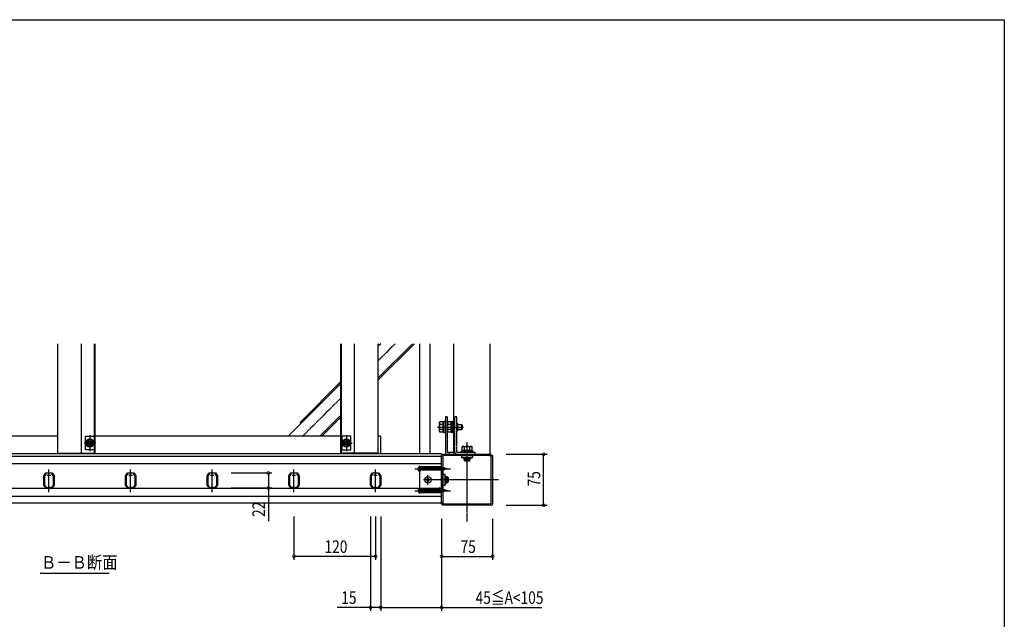
# Model space of a CAD drawing. Extents: x 0 to 2772, y 0 to 4489.
# Drawn here: x 1325 to 2772, y 3487 to 4368 of the extents above; entities that cross this region are included whole.
import ezdxf

# ---------------------------------------------------------------- set-up
doc = ezdxf.new("R2010")
doc.units = 0
doc.linetypes.add('YCENTER_1', pattern=[13, 10, -1, 1, -1])
doc.linetypes.add('YHIDDEN_1', pattern=[4, 3, -1])
for name, color, linetype in [('USER1', 3, 'CONTINUOUS'), ('YKK_11', 7, 'CONTINUOUS'), ('YKK_12', 2, 'CONTINUOUS'), ('YKK_13', 4, 'CONTINUOUS'), ('YKK_D', 6, 'CONTINUOUS'), ('YKK_ZWAK', 7, 'CONTINUOUS')]:
    doc.layers.add(name, color=color, linetype=linetype)
doc.styles.get("Standard").update_dxf_attribs({"font": 'txt', "bigfont": 'BIGFONT'})

msp = doc.modelspace()

# ---------------------------------------------------------------- linework, layer by layer
at = {"layer": 'USER1', "linetype": 'Continuous', "ltscale": 0.5}
msp.add_line((1355, 3554.5), (1456.2, 3554.5), dxfattribs=at)
at = {"layer": 'YKK_11', "ltscale": 0.5}
for p, q in [((2015.5, 3727.3), (2020.5, 3727.3)), ((2018, 3724.8), (2018, 3729.8)), ((1365.5, 3698.6), (1370.5, 3698.6)), ((1368, 3696.1), (1368, 3701.1)), ((1485.5, 3698.6), (1490.5, 3698.6)), ((1488, 3696.1), (1488, 3701.1)), ((1605.5, 3698.6), (1610.5, 3698.6)), ((1608, 3696.1), (1608, 3701.1)), ((1725.5, 3698.6), (1730.5, 3698.6)), ((1728, 3696.1), (1728, 3701.1)), ((1845.5, 3698.6), (1850.5, 3698.6)), ((1848, 3696.1), (1848, 3701.1)), ((1944.5, 3656.3), (1949.5, 3656.3)), ((1947, 3653.8), (1947, 3658.8))]:
    msp.add_line(p, q, dxfattribs=at)
at = {"layer": 'YKK_11', "linetype": 'ByBlock', "ltscale": 0.5}
for p, q in [((1368, 3673.5), (1368, 3706.9)), ((1488, 3673.5), (1488, 3706.9)), ((1608, 3673.5), (1608, 3706.9)), ((1728, 3673.5), (1728, 3706.9)), ((1848, 3673.5), (1848, 3706.9))]:
    msp.add_line(p, q, dxfattribs=at)
for points in [[(1945, 3656.3), (1945, 3727.3), (1944.9, 3727.4, -0.358373), (1946.8, 3729.3), (1947, 3729.3), (2018, 3729.3)], [(2020, 3727.3), (2020, 3656.3), (2020.1, 3656.1, -0.363051), (2018.2, 3654.2), (2018, 3654.3), (1947, 3654.3)]]:
    msp.add_lwpolyline(points, format="xyb", dxfattribs=at)
msp.add_lwpolyline([(2017, 3727.3), (1948, 3727.3, 0.414213), (1947, 3726.3), (1947, 3657.3, 0.414213), (1948, 3656.3), (2017, 3656.3, 0.414213), (2018, 3657.3), (2018, 3726.3, 0.414213)], format="xyb", close=True, dxfattribs=at)
for points in [[(2017, 3727.3), (1948, 3727.3)], [(1363.9, 3700.7), (1361.4, 3697.5)], [(1363.9, 3700.7), (1361.4, 3697.5), (1361.4, 3684.1), (1364, 3680.7), (1366.1, 3680.7), (1366.3, 3680.9), (1369.7, 3680.9), (1369.9, 3680.7), (1372, 3680.7), (1374.6, 3684.1), (1374.6, 3697.5), (1372.1, 3700.7)], [(1483.9, 3700.7), (1481.4, 3697.5)], [(1483.9, 3700.7), (1481.4, 3697.5), (1481.4, 3684.1), (1484, 3680.7), (1486.1, 3680.7), (1486.3, 3680.9), (1489.7, 3680.9), (1489.9, 3680.7), (1492, 3680.7), (1494.6, 3684.1), (1494.6, 3697.5), (1492.1, 3700.7)], [(1603.9, 3700.7), (1601.4, 3697.5)], [(1603.9, 3700.7), (1601.4, 3697.5), (1601.4, 3684.1), (1604, 3680.7), (1606.1, 3680.7), (1606.3, 3680.9), (1609.7, 3680.9), (1609.9, 3680.7), (1612, 3680.7), (1614.6, 3684.1), (1614.6, 3697.5), (1612.1, 3700.7)], [(1723.9, 3700.7), (1721.4, 3697.5)], [(1723.9, 3700.7), (1721.4, 3697.5), (1721.4, 3684.1), (1724, 3680.7), (1726.1, 3680.7), (1726.3, 3680.9), (1729.7, 3680.9), (1729.9, 3680.7), (1732, 3680.7), (1734.6, 3684.1), (1734.6, 3697.5), (1732.1, 3700.7)], [(1843.9, 3700.7), (1841.4, 3697.5)], [(1843.9, 3700.7), (1841.4, 3697.5), (1841.4, 3684.1), (1844, 3680.7), (1846.1, 3680.7), (1846.3, 3680.9), (1849.7, 3680.9), (1849.9, 3680.7), (1852, 3680.7), (1854.6, 3684.1), (1854.6, 3697.5), (1852.1, 3700.7)]]:
    msp.add_lwpolyline(points, dxfattribs=at)
for points in [[(1360.5, 3683.8), (1360.5, 3697.8), (1363.5, 3701.8), (1366.8, 3701.8), (1367, 3701.7), (1367.2, 3701.6), (1368.8, 3701.6), (1369, 3701.7), (1369.2, 3701.8), (1372.5, 3701.8), (1375.5, 3697.8), (1375.5, 3683.8), (1372.5, 3679.8), (1369.2, 3679.8), (1369, 3679.8), (1368.8, 3680), (1367.2, 3680), (1367, 3679.8), (1366.8, 3679.8), (1363.5, 3679.8)], [(1480.5, 3683.8), (1480.5, 3697.8), (1483.5, 3701.8), (1486.8, 3701.8), (1487, 3701.7), (1487.2, 3701.6), (1488.8, 3701.6), (1489, 3701.7), (1489.2, 3701.8), (1492.5, 3701.8), (1495.5, 3697.8), (1495.5, 3683.8), (1492.5, 3679.8), (1489.2, 3679.8), (1489, 3679.8), (1488.8, 3680), (1487.2, 3680), (1487, 3679.8), (1486.8, 3679.8), (1483.5, 3679.8)], [(1600.5, 3683.8), (1600.5, 3697.8), (1603.5, 3701.8), (1606.8, 3701.8), (1607, 3701.7), (1607.2, 3701.6), (1608.8, 3701.6), (1609, 3701.7), (1609.2, 3701.8), (1612.5, 3701.8), (1615.5, 3697.8), (1615.5, 3683.8), (1612.5, 3679.8), (1609.2, 3679.8), (1609, 3679.8), (1608.8, 3680), (1607.2, 3680), (1607, 3679.8), (1606.8, 3679.8), (1603.5, 3679.8)], [(1720.5, 3683.8), (1720.5, 3697.8), (1723.5, 3701.8), (1726.8, 3701.8), (1727, 3701.7), (1727.2, 3701.6), (1728.8, 3701.6), (1729, 3701.7), (1729.2, 3701.8), (1732.5, 3701.8), (1735.5, 3697.8), (1735.5, 3683.8), (1732.5, 3679.8), (1729.2, 3679.8), (1729, 3679.8), (1728.8, 3680), (1727.2, 3680), (1727, 3679.8), (1726.8, 3679.8), (1723.5, 3679.8)], [(1840.5, 3683.8), (1840.5, 3697.8), (1843.5, 3701.8), (1846.8, 3701.8), (1847, 3701.7), (1847.2, 3701.6), (1848.8, 3701.6), (1849, 3701.7), (1849.2, 3701.8), (1852.5, 3701.8), (1855.5, 3697.8), (1855.5, 3683.8), (1852.5, 3679.8), (1849.2, 3679.8), (1849, 3679.8), (1848.8, 3680), (1847.2, 3680), (1847, 3679.8), (1846.8, 3679.8), (1843.5, 3679.8)]]:
    msp.add_lwpolyline(points, close=True, dxfattribs=at)
at = {"layer": 'YKK_12', "linetype": 'Continuous', "ltscale": 0.5}
for p, q in [((1381, 3730.8), (1381, 3891.8)), ((1416, 3730.8), (1416, 3891.8)), ((1435, 3730.8), (1435, 3891.8)), ((1436, 3730.8), (1436, 3891.8)), ((1797, 3730.8), (1797, 3891.8)), ((1798, 3730.8), (1798, 3891.8)), ((1817, 3730.8), (1817, 3891.8)), ((1852, 3730.8), (1852, 3891.8)), ((1912.5, 3891.8), (1912.5, 3729.3)), ((1927.5, 3891.8), (1927.5, 3729.8)), ((1962.5, 3891.8), (1962.5, 3729.3)), ((2016.5, 3729.3), (2016.5, 3891.8)), ((1381, 3755.8), (1059, 3755.8)), ((1797, 3755.8), (1436, 3755.8)), ((1855, 3755.8), (1852, 3755.8)), ((1855, 3755.8), (1855, 3729.8)), ((1945, 3725.8), (911, 3725.8)), ((1945, 3729.8), (925.5, 3729.8)), ((1381, 3730.8), (1436, 3730.8)), ((1852, 3730.8), (1797, 3730.8)), ((1945, 3729.8), (1945, 3725.8)), ((1945, 3729.3), (1948.5, 3729.3)), ((1945, 3657.8), (1945, 3725.8)), ((1948.5, 3729.3), (2016.5, 3729.3)), ((911, 3715.8), (1945, 3715.8)), ((911, 3679.6), (1945, 3679.6)), ((911, 3667.8), (1945, 3667.8)), ((911, 3657.8), (1945, 3657.8))]:
    msp.add_line(p, q, dxfattribs=at)
at = {"layer": 'YKK_12', "linetype": 'YCENTER_1', "ltscale": 0.5}
for p, q in [((1982.5, 3630.5), (1982.5, 3747.2)), ((2028.5, 3691.8), (1930.4, 3691.8))]:
    msp.add_line(p, q, dxfattribs=at)
at = {"layer": 'YKK_13', "linetype": 'Continuous', "ltscale": 0.5}
for p, q in [((1852, 3838.8), (1905, 3891.8)), ((1852, 3841.6), (1902.2, 3891.8)), ((1852, 3891.1), (1852.7, 3891.8)), ((1855.5, 3891.8), (1852, 3888.3)), ((1737, 3776.1), (1797, 3836.1)), ((1797, 3833.3), (1719.5, 3755.8)), ((1739.1, 3778.2), (1740.5, 3776.8)), ((1766.2, 3755.8), (1797, 3786.6)), ((1769, 3755.8), (1797, 3783.8)), ((1738.4, 3774.6), (1737, 3776.1)), ((1421.5, 3755.8), (1434.5, 3755.8)), ((1421.5, 3735.8), (1421.5, 3755.8)), ((1422.2, 3745.8), (1425.1, 3750.8)), ((1425.1, 3750.8), (1430.9, 3750.8)), ((1430.9, 3750.8), (1433.8, 3745.8)), ((1434.5, 3755.8), (1434.5, 3735.8)), ((1811.5, 3755.8), (1798.5, 3755.8)), ((1798.5, 3755.8), (1798.5, 3735.8)), ((1802.1, 3750.8), (1799.2, 3745.8)), ((1807.9, 3750.8), (1802.1, 3750.8)), ((1810.8, 3745.8), (1807.9, 3750.8)), ((1811.5, 3735.8), (1811.5, 3755.8)), ((1434.5, 3735.8), (1421.5, 3735.8)), ((1425.1, 3740.8), (1422.2, 3745.8)), ((1430.9, 3740.8), (1425.1, 3740.8)), ((1433.8, 3745.8), (1430.9, 3740.8)), ((1798.5, 3735.8), (1811.5, 3735.8)), ((1799.2, 3745.8), (1802.1, 3740.8)), ((1802.1, 3740.8), (1807.9, 3740.8)), ((1807.9, 3740.8), (1810.8, 3745.8)), ((1974.5, 3727.3), (1990.5, 3727.3)), ((1974.5, 3724.1), (1974.5, 3727.3)), ((1990.5, 3724.1), (1974.5, 3724.1)), ((1977.3, 3723.6), (1977.3, 3722.6)), ((1977.3, 3722.6), (1987.7, 3722.6)), ((1978.5, 3720.6), (1978.5, 3722.6)), ((1986.5, 3720.6), (1978.5, 3720.6)), ((1979.7, 3719.4), (1978.5, 3720.6)), ((1979.1, 3719.9), (1979.1, 3722.6)), ((1985.3, 3719.4), (1979.7, 3719.4)), ((1985.3, 3719.4), (1986.5, 3720.6)), ((1985.9, 3719.9), (1985.9, 3722.6)), ((1986.5, 3722.6), (1986.5, 3720.6)), ((1987.7, 3723.6), (1987.7, 3722.6)), ((1990.5, 3727.3), (1990.5, 3724.1)), ((1922.6, 3692.2), (1923.6, 3692.2)), ((1922.6, 3691.3), (1922.6, 3692.2)), ((1923.6, 3691.3), (1922.6, 3691.3)), ((1924.5, 3694.1), (1925.5, 3694.1)), ((1924.5, 3693.2), (1924.5, 3694.1)), ((1924.5, 3689.4), (1924.5, 3690.3)), ((1925.5, 3694.1), (1925.5, 3693.2)), ((1925.5, 3690.3), (1925.5, 3689.4)), ((1926.4, 3692.2), (1927.3, 3692.2)), ((1927.3, 3691.3), (1926.4, 3691.3)), ((1927.3, 3692.2), (1927.3, 3691.3)), ((1947, 3699.8), (1947, 3683.8)), ((1950.2, 3699.8), (1947, 3699.8)), ((1950.2, 3683.8), (1950.2, 3699.8)), ((1950.7, 3697), (1951.7, 3697)), ((1951.7, 3697), (1951.7, 3686.6)), ((1953.7, 3695.8), (1951.7, 3695.8)), ((1954.3, 3695.1), (1951.7, 3695.1)), ((1954.9, 3694.6), (1953.7, 3695.8)), ((1953.7, 3687.8), (1953.7, 3695.8)), ((1954.9, 3689), (1954.9, 3694.6)), ((1925.5, 3689.4), (1924.5, 3689.4)), ((1947, 3683.8), (1950.2, 3683.8)), ((1950.7, 3686.6), (1951.7, 3686.6)), ((1954.3, 3688.4), (1951.7, 3688.4)), ((1951.7, 3687.8), (1953.7, 3687.8)), ((1954.9, 3689), (1953.7, 3687.8))]:
    msp.add_line(p, q, dxfattribs=at)
at = {"layer": 'YKK_13', "linetype": 'YCENTER_1', "ltscale": 0.5}
for p, q in [((1876.7, 3891.8), (1852, 3867)), ((1797, 3812), (1740.7, 3755.8)), ((1938.8, 3769.3), (1977.7, 3769.3)), ((1428, 3757.6), (1428, 3733.7)), ((1805, 3757.6), (1805, 3733.7)), ((1436.6, 3745.8), (1419.5, 3745.8)), ((1796.4, 3745.8), (1813.5, 3745.8)), ((1905.5, 3707.8), (1958, 3707.8)), ((1931.7, 3691.8), (1918.2, 3691.8)), ((1925, 3685), (1925, 3698.5)), ((1905.5, 3675.8), (1958, 3675.8))]:
    msp.add_line(p, q, dxfattribs=at)
at = {"layer": 'YKK_13', "linetype": 'YHIDDEN_1', "ltscale": 0.5}
for p, q in [((1947.3, 3777), (1948.9, 3777)), ((1947.3, 3761.6), (1947.3, 3777)), ((1948.9, 3777.8), (1950.5, 3777.8)), ((1948.9, 3760.8), (1948.9, 3777.8)), ((1953.4, 3784.3), (1950.5, 3784.3)), ((1950.5, 3784.3), (1950.5, 3732.5)), ((1953.4, 3784.3), (1953.4, 3732.5)), ((1959.3, 3777), (1960.9, 3777)), ((1959.3, 3761.6), (1959.3, 3777)), ((1960.9, 3777.8), (1962.5, 3777.8)), ((1960.9, 3760.8), (1960.9, 3777.8)), ((1962.5, 3777.8), (1962.5, 3760.8)), ((1967.4, 3784.3), (1964.5, 3784.3)), ((1964.5, 3732.5), (1964.5, 3784.3)), ((1967.4, 3732.5), (1967.4, 3784.3)), ((1941.8, 3775.8), (1942.4, 3776.8)), ((1941.8, 3762.8), (1941.8, 3775.8)), ((1941.8, 3762.8), (1942.4, 3761.7)), ((1947.3, 3776.8), (1942.4, 3776.8)), ((1947.3, 3773), (1942.4, 3773)), ((1947.3, 3765.5), (1942.4, 3765.5)), ((1953.8, 3775.8), (1954.4, 3776.8)), ((1953.8, 3762.8), (1953.8, 3775.8)), ((1953.8, 3762.8), (1954.4, 3761.7)), ((1959.3, 3776.8), (1954.4, 3776.8)), ((1959.3, 3773), (1954.4, 3773)), ((1959.3, 3765.5), (1954.4, 3765.5)), ((1967.9, 3774.5), (1968.9, 3774.5)), ((1967.9, 3764.1), (1968.9, 3764.1)), ((1968.9, 3764.1), (1968.9, 3774.5)), ((1969.2, 3773.3), (1974.1, 3773.3)), ((1974.7, 3772.6), (1969.2, 3772.6)), ((1974.7, 3765.9), (1969.2, 3765.9)), ((1974.1, 3765.3), (1969.2, 3765.3)), ((1975.3, 3772.1), (1974.1, 3773.3)), ((1974.1, 3773.3), (1974.1, 3765.3)), ((1975.3, 3766.5), (1974.1, 3765.3)), ((1975.3, 3772.1), (1975.3, 3766.5)), ((1947.3, 3761.7), (1942.4, 3761.7)), ((1947.3, 3761.6), (1948.9, 3761.6)), ((1950.5, 3760.8), (1948.9, 3760.8)), ((1959.3, 3761.7), (1954.4, 3761.7)), ((1959.3, 3761.6), (1960.9, 3761.6)), ((1962.5, 3760.8), (1960.9, 3760.8)), ((1974, 3733.8), (1991, 3733.8)), ((1974, 3732.2), (1974, 3733.8)), ((1974.8, 3735.4), (1990.2, 3735.4)), ((1974.8, 3735.4), (1974.8, 3733.8)), ((1976, 3740.9), (1975, 3740.3)), ((1975, 3735.4), (1975, 3740.3)), ((1976, 3740.9), (1989, 3740.9)), ((1978.7, 3735.4), (1978.7, 3740.3)), ((1986.3, 3735.4), (1986.3, 3740.3)), ((1989, 3740.9), (1990, 3740.3)), ((1990, 3735.4), (1990, 3740.3)), ((1990.2, 3735.4), (1990.2, 3733.8)), ((1991, 3733.8), (1991, 3732.2)), ((1953.7, 3732.2), (1964.5, 3732.2)), ((1953.7, 3729.3), (1994.5, 3729.3)), ((1956.4, 3729.3), (1956.4, 3732.2)), ((1967.7, 3732.2), (1994.5, 3732.2)), ((1994.5, 3729.3), (1994.5, 3732.2)), ((1911, 3709.8), (1912.8, 3708.9)), ((1911, 3705.7), (1912.8, 3706.6)), ((1913, 3711.5), (1912.5, 3711.5)), ((1912.5, 3711.5), (1912.5, 3704)), ((1912.8, 3708.9), (1913.5, 3707.8)), ((1912.8, 3706.6), (1913.5, 3707.8)), ((1913, 3711.5), (1913, 3704)), ((1945, 3710.8), (1913, 3710.8)), ((1913, 3672.8), (1913, 3710.8)), ((1948.2, 3709.2), (1913, 3709.2)), ((1913, 3709.2), (1913, 3706.4)), ((1913, 3706.4), (1948.2, 3706.4)), ((1914.4, 3705.8), (1913.3, 3709.8)), ((1915.9, 3705.8), (1914.8, 3709.8)), ((1917.3, 3705.8), (1916.2, 3709.8)), ((1918.8, 3705.8), (1917.7, 3709.8)), ((1920.2, 3705.8), (1919.1, 3709.8)), ((1921.6, 3705.8), (1920.6, 3709.8)), ((1923.1, 3705.8), (1922, 3709.8)), ((1924.5, 3705.8), (1923.5, 3709.8)), ((1926, 3705.8), (1924.9, 3709.8)), ((1927.4, 3705.8), (1926.4, 3709.8)), ((1928.9, 3705.8), (1927.8, 3709.8)), ((1930.3, 3705.8), (1929.3, 3709.8)), ((1931.8, 3705.8), (1930.7, 3709.8)), ((1933.2, 3705.8), (1932.2, 3709.8)), ((1934.7, 3705.8), (1933.6, 3709.8)), ((1936.1, 3705.8), (1935.1, 3709.8)), ((1937.6, 3705.8), (1936.5, 3709.8)), ((1939, 3705.8), (1938, 3709.8)), ((1940.5, 3705.8), (1939.4, 3709.8)), ((1941.9, 3705.8), (1940.9, 3709.8)), ((1943.4, 3705.8), (1942.3, 3709.8)), ((1944.8, 3705.8), (1943.8, 3709.8)), ((1945, 3710.8), (1945, 3672.8)), ((1946.3, 3705.8), (1945.2, 3709.8)), ((1947.7, 3705.8), (1946.7, 3709.8)), ((1949.1, 3706.1), (1948.1, 3709.8)), ((1953, 3707.8), (1948.2, 3709.2)), ((1953, 3707.8), (1948.2, 3706.4)), ((1950.4, 3706.7), (1949.7, 3709.1)), ((1951.7, 3707.2), (1951.4, 3708.4)), ((1913, 3704), (1912.5, 3704)), ((1911, 3677.8), (1912.8, 3676.9)), ((1913, 3679.5), (1912.5, 3679.5)), ((1912.5, 3672), (1912.5, 3679.5)), ((1912.8, 3676.9), (1913.5, 3675.8)), ((1912.8, 3674.6), (1913.5, 3675.8)), ((1913, 3672), (1913, 3679.5)), ((1913, 3677.2), (1948.2, 3677.2)), ((1913, 3674.4), (1913, 3677.2)), ((1914.4, 3677.8), (1913.3, 3673.8)), ((1915.9, 3677.8), (1914.8, 3673.8)), ((1917.3, 3677.8), (1916.2, 3673.8)), ((1918.8, 3677.8), (1917.7, 3673.8)), ((1920.2, 3677.8), (1919.1, 3673.8)), ((1921.6, 3677.8), (1920.6, 3673.8)), ((1923.1, 3677.8), (1922, 3673.8)), ((1924.5, 3677.8), (1923.5, 3673.8)), ((1926, 3677.8), (1924.9, 3673.8)), ((1927.4, 3677.8), (1926.4, 3673.8)), ((1928.9, 3677.8), (1927.8, 3673.8)), ((1930.3, 3677.8), (1929.3, 3673.8)), ((1931.8, 3677.8), (1930.7, 3673.8)), ((1933.2, 3677.8), (1932.2, 3673.8)), ((1934.7, 3677.8), (1933.6, 3673.8)), ((1936.1, 3677.8), (1935.1, 3673.8)), ((1937.6, 3677.8), (1936.5, 3673.8)), ((1939, 3677.8), (1938, 3673.8)), ((1940.5, 3677.8), (1939.4, 3673.8)), ((1941.9, 3677.8), (1940.9, 3673.8)), ((1942.4, 3679.8), (1942.1, 3680.1)), ((1943.4, 3677.8), (1942.3, 3673.8)), ((1944.8, 3677.8), (1943.8, 3673.8)), ((1946.3, 3677.8), (1945.2, 3673.8)), ((1947.7, 3677.8), (1946.7, 3673.8)), ((1949.1, 3677.4), (1948.1, 3673.8)), ((1953, 3675.8), (1948.2, 3677.2)), ((1953, 3675.8), (1948.2, 3674.4)), ((1950.4, 3676.8), (1949.7, 3674.4)), ((1951.7, 3676.3), (1951.4, 3675.1)), ((1911, 3673.7), (1912.8, 3674.6)), ((1913, 3672), (1912.5, 3672)), ((1948.2, 3674.4), (1913, 3674.4)), ((1945, 3672.8), (1913, 3672.8))]:
    msp.add_line(p, q, dxfattribs=at)
at = {"layer": 'YKK_13', "linetype": 'Continuous', "ltscale": 0.5}
for centre, radius in [((1428, 3745.8), 5.95), ((1428, 3745.8), 5), ((1428, 3745.8), 3), ((1428, 3745.8), 2.4), ((1805, 3745.8), 5.95), ((1805, 3745.8), 5), ((1805, 3745.8), 3), ((1805, 3745.8), 2.4), ((1925, 3691.8), 4.75)]:
    msp.add_circle(centre, radius, dxfattribs=at)
at = {"layer": 'YKK_13', "linetype": 'YHIDDEN_1', "ltscale": 0.5}
for centre, radius, start, end in [((1945.1, 3774.9), 3.32, 145.6158, 214.3842), ((1954.2, 3769.3), 12.4, 162.412, 197.588), ((1945.1, 3763.6), 3.32, 145.6158, 214.3842), ((1957.1, 3774.9), 3.32, 145.6158, 214.3842), ((1966.2, 3769.3), 12.4, 162.412, 197.588), ((1957.1, 3763.6), 3.32, 145.6158, 214.3842), ((1967.9, 3775), 0.5, 180, 270), ((1967.9, 3763.6), 0.5, 90, 180), ((1976.9, 3737.5), 3.32, 55.6158, 124.3842), ((1982.5, 3728.4), 12.4, 72.412, 107.588), ((1988.1, 3737.5), 3.32, 55.6158, 124.3842), ((1953.7, 3732.5), 3.2, 180, 270), ((1953.7, 3732.5), 0.3, 180, 270), ((1967.7, 3732.5), 3.2, 180, 270), ((1967.7, 3732.5), 0.3, 180, 270), ((1915, 3707.8), 4.53, 124.0667, 235.9333), ((1915, 3675.8), 4.53, 124.0667, 235.9333)]:
    msp.add_arc(centre, radius, start, end, dxfattribs=at)
at = {"layer": 'YKK_13', "linetype": 'Continuous', "ltscale": 0.5}
for centre, radius, start, end in [((1976.8, 3723.6), 0.5, 0, 90), ((1988.2, 3723.6), 0.5, 90, 180), ((1923.6, 3693.2), 0.94, 270, 0), ((1923.6, 3690.3), 0.94, 0, 90), ((1926.4, 3693.2), 0.94, 180, 270), ((1926.4, 3690.3), 0.94, 90, 180), ((1950.7, 3697.5), 0.5, 180, 270), ((1950.7, 3686.1), 0.5, 90, 180)]:
    msp.add_arc(centre, radius, start, end, dxfattribs=at)
at = {"layer": 'YKK_D'}
for p, q in [((2040, 3729.3), (2100, 3729.3)), ((2095, 3654.3), (2095, 3729.3)), ((1635.5, 3701.8), (1695.5, 3701.8)), ((1690.5, 3701.8), (1690.5, 3679.8)), ((1635.6, 3679.8), (1695.5, 3679.8)), ((1690.5, 3679.8), (1690.5, 3630.9)), ((2040, 3654.3), (2100, 3654.3)), ((1728, 3637.8), (1728, 3574.3)), ((1840.5, 3637.8), (1840.5, 3499.3)), ((1848, 3637.8), (1848, 3574.3)), ((1855.5, 3637.8), (1855.5, 3499.3)), ((1855.5, 3637.8), (1855.5, 3499.3)), ((1945, 3634.3), (1945, 3499.3)), ((1945, 3634.3), (1945, 3574.3)), ((2020, 3634.3), (2020, 3574.3)), ((1848, 3579.3), (1728, 3579.3)), ((1945, 3579.3), (2020, 3579.3)), ((1840.5, 3504.3), (1791.7, 3504.3)), ((1855.5, 3504.3), (1840.5, 3504.3)), ((1855.5, 3504.3), (1945, 3504.3)), ((1945, 3504.3), (2092.3, 3504.3))]:
    msp.add_line(p, q, dxfattribs=at)
at = {"layer": 'YKK_D', "linetype": 'ByBlock', "const_width": 4.25}
for points in [[(2095, 3728.7, 1), (2095, 3729.8, 1)], [(1690.5, 3701.2, 1), (1690.5, 3702.3, 1)], [(1690.5, 3680.3, 1), (1690.5, 3679.2, 1)], [(2095, 3654.8, 1), (2095, 3653.7, 1)], [(1728.5, 3579.3, 1), (1727.5, 3579.3, 1)], [(1847.5, 3579.3, 1), (1848.5, 3579.3, 1)], [(1945.5, 3579.3, 1), (1944.5, 3579.3, 1)], [(2019.5, 3579.3, 1), (2020.5, 3579.3, 1)], [(1841, 3504.3, 1), (1840, 3504.3, 1)], [(1855, 3504.3, 1), (1856, 3504.3, 1)], [(1856, 3504.3, 1), (1855, 3504.3, 1)], [(1944.5, 3504.3, 1), (1945.5, 3504.3, 1)]]:
    msp.add_lwpolyline(points, format="xyb", close=True, dxfattribs=at)
at = {"layer": 'YKK_ZWAK'}
for p, q in [((0, 4368), (2772, 4368)), ((2772, 4368), (2772, 0))]:
    msp.add_line(p, q, dxfattribs=at)

# ---------------------------------------------------------------- texts
at = {"layer": 'USER1', "width": 0.892494}
msp.add_text('Ｂ－Ｂ断面', height=18.49, dxfattribs=at).set_placement((1356.2, 3561.1))
at = {"layer": 'YKK_D', "width": 0.8}
for s, p in [('75', (2090, 3682.1)), ('22', (1685.5, 3637.2))]:
    msp.add_text(s, height=18.49, rotation=90, dxfattribs=at).set_placement(p)
for s, p in [('120', (1773, 3584.3)), ('75', (1972.9, 3584.3)), ('15', (1797.5, 3509.3)), ('45≦A<105', (1995, 3509.3))]:
    msp.add_text(s, height=18.49, dxfattribs=at).set_placement(p)

doc.saveas('drawing.dxf')
